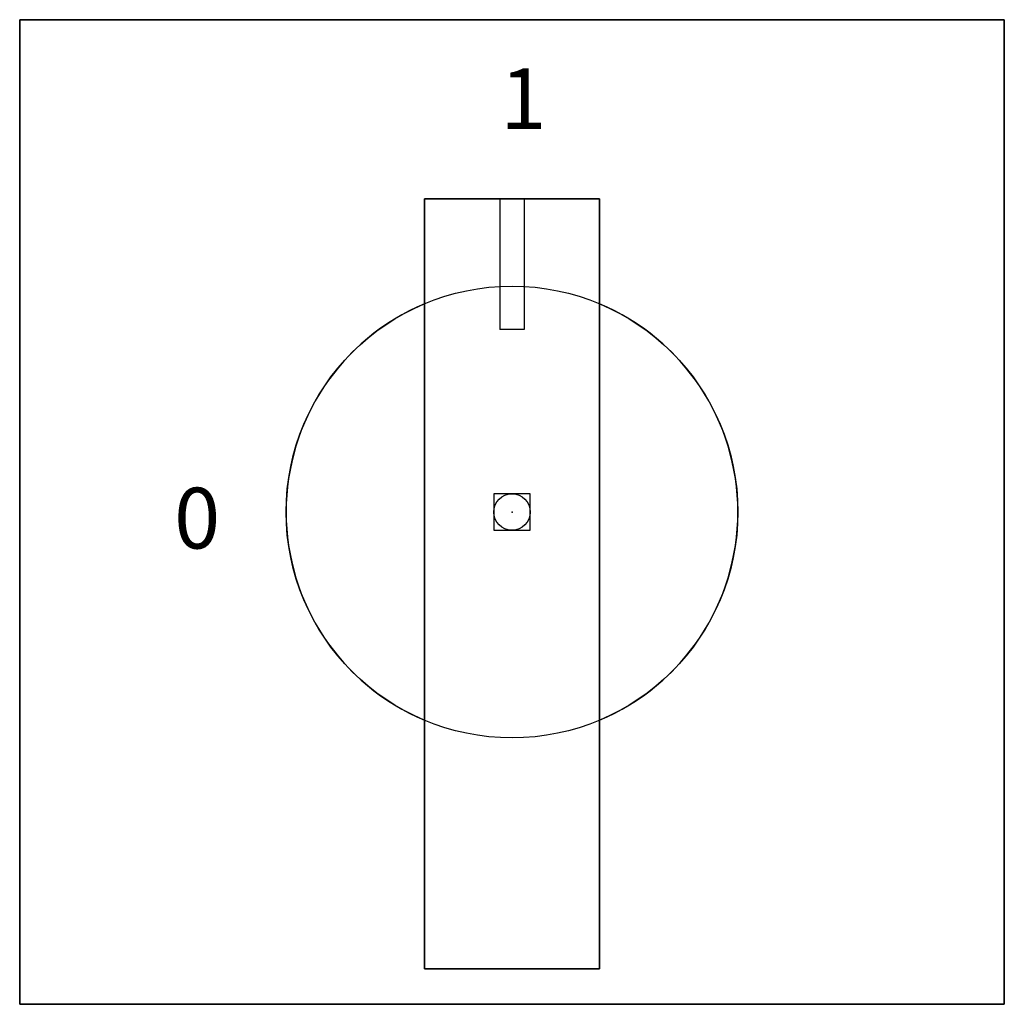
# Model space of a CAD drawing. Extents: x -1.22 to 1.22, y -1.22 to 1.22.
import ezdxf

# ---------------------------------------------------------------- set-up
doc = ezdxf.new("R2010")
doc.units = 0
doc.header["$PDMODE"] = 96
doc.header["$PDSIZE"] = 0.09
doc.layers.get('0').update_dxf_attribs({"linetype": 'CONTINUOUS'})
doc.layers.add('DIMS-MTG-HOLES', color=1, linetype='CONTINUOUS')

msp = doc.modelspace()

# ---------------------------------------------------------------- linework, layer by layer
for p, q in [((-0.03, 0.7725, 1.19), (-0.03, 0.4505, 1.19)), ((0.03, 0.7725, 1.19), (0.03, 0.4505, 1.19)), ((-0.216, 0.513955, 0.545), (-0.216, -0.513955, 0.545)), ((0.216, -0.513955, 0.545), (0.216, 0.513955, 0.545)), ((0.03, 0.4505, 1.19), (-0.03, 0.4505, 1.19))]:
    msp.add_line(p, q)
msp.add_circle((0, 0, 0.545), 0.5575)
for start, end in [(112.795547, 247.204453), (292.795547, 67.204453)]:
    msp.add_arc((0, 0, 0.395), 0.5575, start, end)
at = {"layer": 'DIMS-MTG-HOLES'}
msp.add_point((0, 0), dxfattribs=at)

# ---------------------------------------------------------------- texts
for s, p in [('1', (-0.029104, 0.944998, 0.325)), ('0', (-0.833819, -0.090111, 0.325))]:
    msp.add_text(s, height=0.15).set_placement(p)

# ---------------------------------------------------------------- meshes
mesh = msp.add_polymesh((6, 3))
for k, corner in enumerate([(1.215, -1.215, 0.325), (1.215, -1.215), (1.215, -1.215), (-1.215, -1.215, 0.325), (-1.215, -1.215), (-1.215, -1.215), (-1.215, 1.215, 0.325), (-1.215, 1.215), (-1.215, -1.215), (1.215, 1.215, 0.325), (1.215, 1.215), (1.215, -1.215), (1.215, 1.215, 0.325), (1.215, 1.215, 0.325), (1.215, -1.215, 0.325), (-1.215, 1.215, 0.325), (-1.215, 1.215, 0.325), (-1.215, -1.215, 0.325)]):
    mesh.set_mesh_vertex(divmod(k, 3), corner)
mesh = msp.add_polymesh((6, 3))
for k, corner in enumerate([(-0.216, -1.1275, 1.19), (-0.216, -1.1275, 0.395), (-0.216, -1.1275, 0.395), (-0.216, 0.7725, 1.19), (-0.216, 0.7725, 0.395), (-0.216, 0.7725, 0.395), (0.216, 0.7725, 1.19), (0.216, 0.7725, 0.395), (-0.216, 0.7725, 0.395), (0.216, -1.1275, 1.19), (0.216, -1.1275, 0.395), (-0.216, -1.1275, 0.395), (0.216, -1.1275, 1.19), (0.216, -1.1275, 1.19), (-0.216, -1.1275, 1.19), (0.216, 0.7725, 1.19), (0.216, 0.7725, 1.19), (-0.216, 0.7725, 1.19)]):
    mesh.set_mesh_vertex(divmod(k, 3), corner)

doc.saveas('drawing.dxf')
